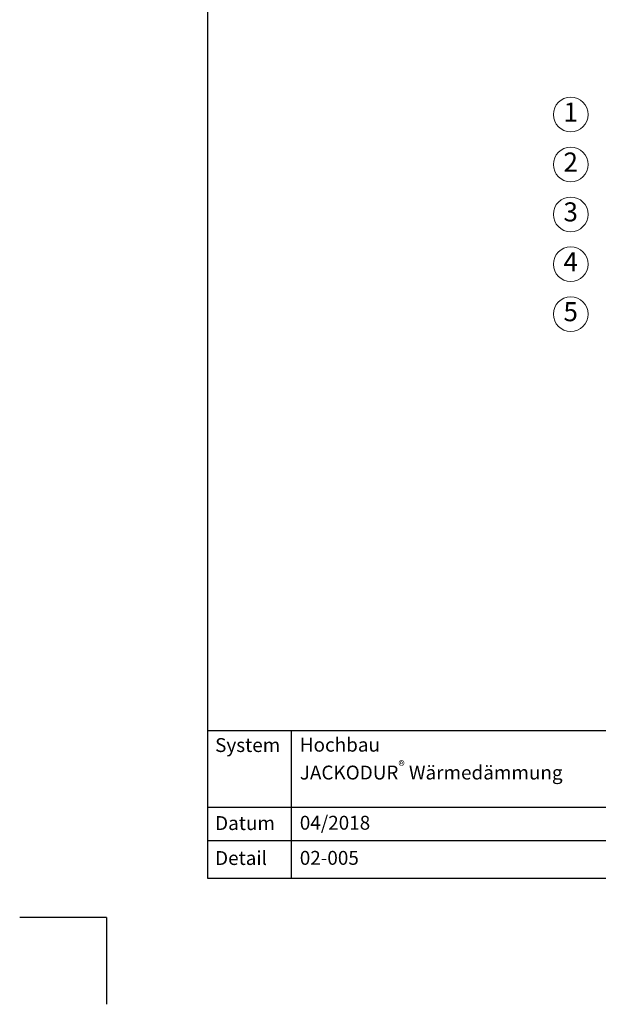
# Model space of a CAD drawing. Units: millimetres. Extents: x -100 to 1585, y -100 to 2200.
# Drawn here: x -100 to 568, y -100 to 1036 of the extents above; entities that cross this region are included whole.
import ezdxf

# ---------------------------------------------------------------- set-up
doc = ezdxf.new("R2010")
doc.units = ezdxf.units.MM
doc.layers.get('0').update_dxf_attribs({"lineweight": 25})
for name, color, linetype, lineweight in [('0 @ 1', 7, 'Continuous', 25), ('Legend DE', 7, 'Continuous', 20), ('Legend DE @ 1', 7, 'Continuous', 20)]:
    doc.layers.add(name, color=color, linetype=linetype, lineweight=lineweight)
doc.styles.add('Beschriftung', font='arial.ttf', dxfattribs={"height": 22})

# ---------------------------------------------------------------- blocks, each defined once
blk = doc.blocks.new('A$C6D56434F')
at = {"layer": 'Legend DE'}
blk.add_circle((20, 20), 20, dxfattribs=at)
at = {"layer": 'Legend DE @ 1', "insert": (20, 20), "char_height": 22, "width": 30.063, "attachment_point": 5, "style": 'Beschriftung'}
blk.add_mtext('1', dxfattribs=at)
blk = doc.blocks.new('A$C19322969')
at = {"layer": 'Legend DE'}
blk.add_circle((20, 20), 20, dxfattribs=at)
at = {"layer": 'Legend DE @ 1', "insert": (20, 20), "char_height": 22, "width": 30.063, "attachment_point": 5, "style": 'Beschriftung'}
blk.add_mtext('2', dxfattribs=at)
blk = doc.blocks.new('A$C43F11C5A')
at = {"layer": 'Legend DE'}
blk.add_circle((20, 20), 20, dxfattribs=at)
at = {"layer": 'Legend DE @ 1', "insert": (20, 20), "char_height": 22, "width": 30.063, "attachment_point": 5, "style": 'Beschriftung'}
blk.add_mtext('3', dxfattribs=at)
blk = doc.blocks.new('A$C1E40115B')
at = {"layer": 'Legend DE'}
blk.add_circle((20, 20), 20, dxfattribs=at)
at = {"layer": 'Legend DE @ 1', "insert": (20, 20), "char_height": 22, "width": 30.063, "attachment_point": 5, "style": 'Beschriftung'}
blk.add_mtext('4', dxfattribs=at)
blk = doc.blocks.new('A$C3B4B390D')
at = {"layer": 'Legend DE'}
blk.add_circle((20, 20), 20, dxfattribs=at)
at = {"layer": 'Legend DE @ 1', "insert": (20, 20), "char_height": 22, "width": 30.063, "attachment_point": 5, "style": 'Beschriftung'}
blk.add_mtext('5', dxfattribs=at)

msp = doc.modelspace()

# ---------------------------------------------------------------- linework, layer by layer
for p, q in [((117, 45), (117, 2055)), ((213.4, 215.5), (213.4, 45)), ((1440, 45), (117, 45)), ((0, 0), (-100, 0)), ((0, 0), (0, -100))]:
    msp.add_line(p, q)
at = {"ltscale": 0.1}
for p, q in [((1440, 215.5), (117, 215.5)), ((735, 126.8), (117, 126.8)), ((735, 88.4), (117, 88.4))]:
    msp.add_line(p, q, dxfattribs=at)

# ---------------------------------------------------------------- block references
at = {"layer": 'Legend DE'}
for name, p in [('A$C6D56434F', (515.8, 906.2)), ('A$C19322969', (515.8, 848.6)), ('A$C43F11C5A', (515.8, 791.1)), ('A$C1E40115B', (515.8, 733.6)), ('A$C3B4B390D', (515.8, 676))]:
    msp.add_blockref(name, p, dxfattribs=at)

# ---------------------------------------------------------------- texts
at = {"layer": '0 @ 1', "lineweight": 25, "char_height": 16, "attachment_point": 1, "style": 'Beschriftung'}
for s, insert, width in [('{\\fArial|b0|i0|c0|p34;System}', (125.5, 207), 75.701), ('\\A1;Hochbau\\PJACKODUR{\\H0.7x;\\S®^ ;} Wärmedämmung', (223.2, 207.4), 505.056), ('{\\fArial|b0|i0|c0|p34;Datum}', (125.5, 117), 87.873), ('04/2018', (223.2, 117.4), 207.779), ('{\\fArial|b0|i0|c0|p34;Detail}', (125.5, 76.7), 87.873), ('02-005', (223.2, 76.9), 500.772)]:
    msp.add_mtext(s, dxfattribs=dict(at, insert=insert, width=width))

doc.saveas('drawing.dxf')
